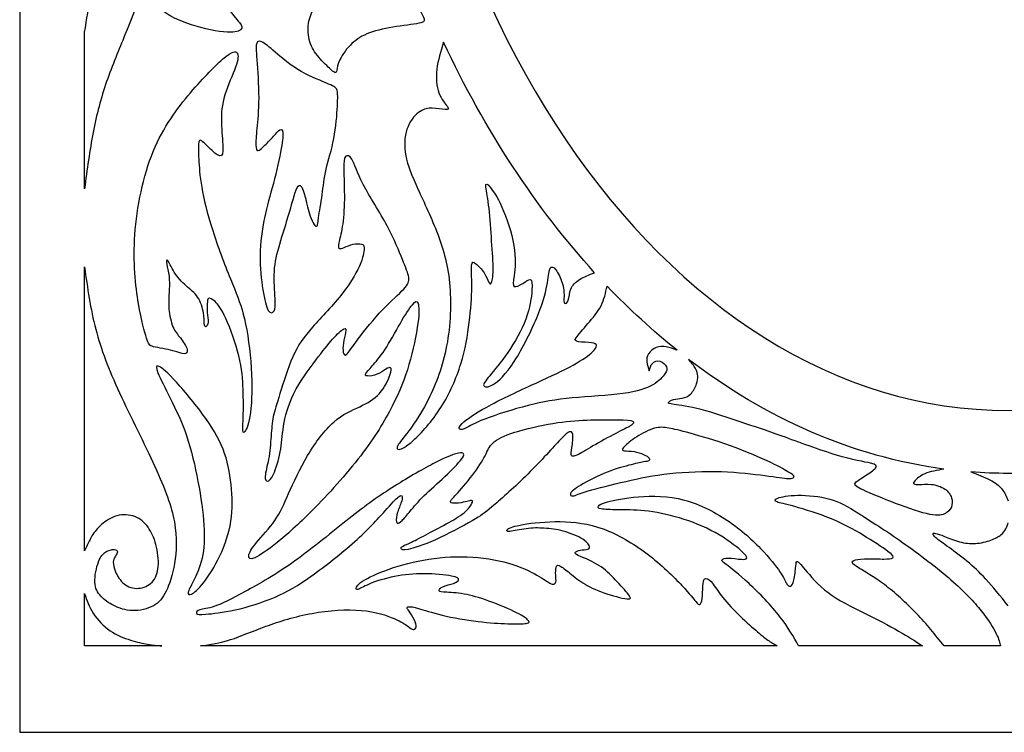
# Model space of a CAD drawing. Units: millimetres. Extents: x 132 to 443, y 14 to 405.
# Drawn here: x 132 to 287, y 14 to 126 of the extents above; entities that cross this region are included whole.
import ezdxf

# ---------------------------------------------------------------- set-up
doc = ezdxf.new("R2010")
doc.units = ezdxf.units.MM
for name, color, linetype in [('Default', 7, 'Continuous'), ('DV1_Layer_1', 7, 'Continuous'), ('Layer_1', 7, 'Continuous')]:
    doc.layers.add(name, color=color, linetype=linetype)

# ---------------------------------------------------------------- blocks, each defined once
blk = doc.blocks.new('SE')
at = {"layer": 'DV1_Layer_1', "color": 7, "linetype": 'Continuous'}
for points, knots in [([(188.83, 209.61), (188.83, 129.43), (232.9, 64.4), (287.23, 64.4), (341.56, 64.4), (385.62, 129.43), (385.62, 209.61)], [0, 0, 0, 0, 0.333333, 0.333333, 0.333333, 1, 1, 1, 1]), ([(179.06, 152.5), (178.55, 153.67), (177.95, 155.11), (176.76, 157.11), (176.16, 157.68), (175.43, 157.83), (174.7, 157.98), (173.84, 157.72), (173.28, 157.82), (172.73, 157.92), (172.48, 158.38), (172.24, 158.84), (173.29, 159.29), (174.35, 159.73), (174.9, 160.86), (175.46, 161.99), (175.53, 163.81), (175.55, 165.54), (175.58, 167.27), (175.57, 168.92), (175.38, 170.33), (175.19, 171.74), (174.84, 172.93), (174.59, 173.57), (174.35, 174.21), (174.22, 174.31), (173.94, 174.09), (173.65, 173.87), (173.21, 173.33), (172.07, 171.2), (171.37, 169.62), (170.79, 168.04), (170.21, 166.46), (169.75, 164.89), (169.32, 162.33), (169.35, 161.35), (169.58, 159.89), (169.78, 159.42), (169.98, 158.95), (169.63, 158.79), (169.27, 158.64), (168.9, 158.56), (168.53, 158.49), (168.14, 158.51), (167.79, 158.79), (167.44, 159.08), (167.13, 159.63), (166.94, 160.09), (166.75, 160.55), (166.7, 160.91), (166.6, 161.04), (166.5, 161.18), (166.35, 161.09), (165.86, 160.58), (165.5, 160.15), (165.2, 159.01), (164.9, 157.86), (164.66, 156.01), (164.57, 154.09), (164.48, 152.18), (164.56, 150.21), (164.96, 148.33), (165.37, 146.45), (166.11, 144.67), (166.83, 143.36), (167.55, 142.06), (168.25, 141.23), (169.08, 140.38), (169.9, 139.53), (170.84, 138.66), (172.5, 137.56), (173.21, 137.33), (174.78, 137.04), (175.64, 136.99), (176.48, 137.12), (177.32, 137.26), (178.15, 137.59), (178.7, 137.91), (179.25, 138.23), (179.52, 138.54), (179.74, 138.66), (179.96, 138.77), (180.14, 138.69), (180.39, 137.89), (180.48, 137.17), (180.45, 136.11), (180.42, 135.04), (180.28, 133.63), (179.84, 132.15), (179.41, 130.67), (178.68, 129.13), (178.16, 128), (177.64, 126.88), (177.32, 126.16), (177.19, 125.26), (177.05, 124.36), (177.09, 123.28), (177.37, 122.36), (177.65, 121.44), (178.16, 120.68), (178.8, 119.93), (179.44, 119.18), (180.19, 118.44), (180.66, 118.02), (181.12, 117.61), (181.29, 117.52), (181.41, 117.51), (181.52, 117.49), (181.58, 117.55), (181.69, 118.22), (181.75, 118.84), (182.13, 119.61), (182.52, 120.39), (183.23, 121.34), (184, 122.07), (184.78, 122.81), (185.6, 123.34), (186.78, 123.76), (187.96, 124.19), (189.49, 124.52), (191.03, 124.76), (192.57, 124.99), (194.13, 125.13), (195.56, 125.55), (195.44, 125.82), (194.98, 126.83), (194.65, 127.58), (193.98, 128.44), (193.32, 129.3), (192.32, 130.29), (191, 131.26), (189.69, 132.23), (188.06, 133.19), (186.62, 134.37), (185.18, 135.54), (183.92, 136.94), (182.78, 138.37), (181.63, 139.8), (180.61, 141.26), (179.12, 143.53), (178.66, 144.34), (178.28, 144.9), (177.89, 145.45), (177.58, 145.75), (177.19, 145.89), (176.79, 146.03), (176.32, 146), (176.03, 145.85), (175.74, 145.7), (175.62, 145.43), (175.51, 145.15), (175.31, 145.85), (175.11, 146.55), (175.27, 147.1), (175.42, 147.64), (175.94, 148.03), (177.26, 148.3), (178.08, 148.18), (178.72, 148.01), (179.36, 147.84), (179.84, 147.61), (180.46, 147.44), (180.62, 147.5), (180.63, 147.86), (180.65, 148.22), (180.52, 148.9), (180.25, 149.67), (179.98, 150.45), (179.56, 151.34), (179.06, 152.5)], [0, 0, 0, 0, 0.016129, 0.016129, 0.032258, 0.032258, 0.032258, 0.048387, 0.048387, 0.048387, 0.064516, 0.064516, 0.064516, 0.080645, 0.080645, 0.080645, 0.096774, 0.096774, 0.096774, 0.112903, 0.112903, 0.112903, 0.129032, 0.129032, 0.129032, 0.145161, 0.145161, 0.145161, 0.16129, 0.16129, 0.177419, 0.177419, 0.177419, 0.193548, 0.193548, 0.209677, 0.209677, 0.225806, 0.225806, 0.225806, 0.241935, 0.241935, 0.241935, 0.258065, 0.258065, 0.258065, 0.274194, 0.274194, 0.274194, 0.290323, 0.290323, 0.290323, 0.306452, 0.306452, 0.322581, 0.322581, 0.322581, 0.33871, 0.33871, 0.33871, 0.354839, 0.354839, 0.354839, 0.370968, 0.370968, 0.370968, 0.387097, 0.387097, 0.387097, 0.403226, 0.403226, 0.419355, 0.419355, 0.435484, 0.435484, 0.435484, 0.451613, 0.451613, 0.451613, 0.467742, 0.467742, 0.467742, 0.483871, 0.483871, 0.5, 0.5, 0.5, 0.516129, 0.516129, 0.516129, 0.532258, 0.532258, 0.532258, 0.548387, 0.548387, 0.548387, 0.564516, 0.564516, 0.564516, 0.580645, 0.580645, 0.580645, 0.596774, 0.596774, 0.596774, 0.612903, 0.612903, 0.612903, 0.629032, 0.629032, 0.645161, 0.645161, 0.645161, 0.66129, 0.66129, 0.66129, 0.677419, 0.677419, 0.677419, 0.693548, 0.693548, 0.693548, 0.709677, 0.709677, 0.725806, 0.725806, 0.741935, 0.741935, 0.741935, 0.758065, 0.758065, 0.758065, 0.774194, 0.774194, 0.774194, 0.790323, 0.790323, 0.790323, 0.806452, 0.806452, 0.822581, 0.822581, 0.822581, 0.83871, 0.83871, 0.83871, 0.854839, 0.854839, 0.854839, 0.870968, 0.870968, 0.870968, 0.887097, 0.887097, 0.887097, 0.903226, 0.903226, 0.919355, 0.919355, 0.919355, 0.935484, 0.935484, 0.951613, 0.951613, 0.951613, 0.967742, 0.967742, 0.967742, 1, 1, 1, 1]), ([(141.95, 123.88), (142.61, 127.88), (143.27, 131.89), (144.46, 135.84), (145.65, 139.79), (147.36, 143.68), (150.3, 148.68), (153.23, 153.67), (157.38, 159.77), (160.18, 163.67), (162.99, 167.58), (164.45, 169.3), (165.26, 170.2), (166.08, 171.1), (166.25, 171.19), (166.35, 171.06), (166.45, 170.93), (166.48, 170.59), (166.07, 169.77), (165.65, 168.95), (164.79, 167.67), (163.63, 165.02), (162.47, 162.37), (161.01, 158.36), (159.97, 154.34), (158.93, 150.32), (158.3, 146.29), (158.4, 142.9), (158.5, 139.5), (159.33, 136.76), (160.43, 134.32), (161.53, 131.89), (164.28, 127.66), (165.88, 125.94), (166.31, 125.38), (166.74, 124.82), (166.8, 124.56), (166.55, 124.31), (166.31, 124.05), (165.22, 123.53), (158.44, 124.82), (155.18, 126.48), (154.1, 127.35), (153.03, 128.23), (152.51, 129.14), (152.04, 129.54), (151.57, 129.94), (151.14, 129.83), (150.55, 128.77), (149.97, 127.71), (148.48, 123.71), (146.3, 118.67), (145.42, 116.11), (144.53, 113.55), (143.84, 110.94), (143.3, 108.12), (142.75, 105.3), (142.35, 102.27), (141.95, 99.24)], [0, 0, 0, 0, 0.043478, 0.043478, 0.043478, 0.086957, 0.086957, 0.086957, 0.130435, 0.130435, 0.130435, 0.173913, 0.173913, 0.173913, 0.217391, 0.217391, 0.217391, 0.26087, 0.26087, 0.26087, 0.304348, 0.304348, 0.304348, 0.347826, 0.347826, 0.347826, 0.391304, 0.391304, 0.391304, 0.434783, 0.434783, 0.434783, 0.478261, 0.521739, 0.521739, 0.521739, 0.565217, 0.565217, 0.565217, 0.608696, 0.652174, 0.695652, 0.695652, 0.695652, 0.73913, 0.73913, 0.73913, 0.782609, 0.782609, 0.782609, 0.826087, 0.869565, 0.869565, 0.869565, 0.913043, 0.913043, 0.913043, 1, 1, 1, 1]), ([(172.28, 120.43), (173.26, 119.58), (175.78, 117.52), (181.11, 115.46), (181.79, 114.95), (181.79, 113.57), (181.72, 112.24), (181.65, 110.91), (181.51, 108.94), (181.16, 107.15), (180.82, 105.36), (180.28, 103.76), (179.95, 102.33), (179.62, 100.9), (179.5, 99.64), (179.32, 98.31), (179.13, 96.97), (178.87, 95.57), (178.74, 94.71), (178.62, 93.86), (178.62, 93.54), (178.53, 93.41), (178.45, 93.28), (178.28, 93.33), (178.08, 93.63), (177.88, 93.92), (177.64, 94.45), (177.27, 95.43), (177.14, 95.88), (177.02, 96.42), (176.89, 96.96), (176.77, 97.58), (176.54, 98.37), (176.31, 99.16), (175.97, 100.12), (175.57, 99.68), (175.17, 99.23), (174.7, 97.39), (174.18, 95.59), (173.66, 93.8), (173.09, 92.05), (172.65, 90.54), (172.2, 89.02), (171.89, 87.73), (171.8, 86.26), (171.72, 84.78), (171.86, 83.12), (171.92, 82.02), (171.98, 80.92), (171.95, 80.37), (171.75, 80.05), (171.55, 79.72), (171.17, 79.6), (170.85, 80.13), (170.52, 80.66), (170.23, 81.83), (169.99, 83.38), (169.74, 84.93), (169.34, 88.76), (169.86, 92.82), (170.24, 94.67), (170.63, 96.52), (171.15, 98.18), (171.65, 100.08), (172.15, 101.98), (173.12, 106.28), (173.18, 107.71), (173.12, 108.12), (173.06, 108.54), (172.92, 108.65), (172.68, 108.51), (172.43, 108.37), (172.09, 107.96), (171.68, 107.51), (171.26, 107.05), (170.77, 106.53), (170.33, 106.09), (169.89, 105.65), (169.49, 105.27), (169.24, 105.25), (169, 105.22), (168.91, 105.53), (168.9, 106.1), (168.88, 106.68), (168.94, 107.51), (169.06, 108.72), (169.17, 109.94), (169.51, 113.14), (169.17, 117.95), (169.06, 119.51), (168.94, 121.07), (168.83, 122.5), (169.51, 122.56), (170.04, 122.25), (170.57, 121.93), (171.29, 121.27), (172.28, 120.43)], [0, 0, 0, 0, 0.026316, 0.052632, 0.078947, 0.105263, 0.105263, 0.105263, 0.131579, 0.131579, 0.131579, 0.157895, 0.157895, 0.157895, 0.184211, 0.184211, 0.184211, 0.210526, 0.210526, 0.210526, 0.236842, 0.236842, 0.236842, 0.263158, 0.263158, 0.263158, 0.289474, 0.289474, 0.315789, 0.315789, 0.315789, 0.342105, 0.342105, 0.342105, 0.368421, 0.368421, 0.368421, 0.394737, 0.394737, 0.394737, 0.421053, 0.421053, 0.421053, 0.447368, 0.447368, 0.447368, 0.473684, 0.473684, 0.473684, 0.5, 0.5, 0.5, 0.526316, 0.526316, 0.526316, 0.552632, 0.552632, 0.552632, 0.578947, 0.605263, 0.605263, 0.605263, 0.631579, 0.631579, 0.631579, 0.657895, 0.684211, 0.684211, 0.684211, 0.710526, 0.710526, 0.710526, 0.736842, 0.736842, 0.736842, 0.763158, 0.763158, 0.763158, 0.789474, 0.789474, 0.789474, 0.815789, 0.815789, 0.815789, 0.842105, 0.842105, 0.842105, 0.868421, 0.894737, 0.894737, 0.894737, 0.921053, 0.947368, 0.947368, 0.947368, 1, 1, 1, 1]), ([(165.21, 84.3), (164.36, 86.39), (163.25, 89.25), (162.37, 91.87), (161.5, 94.48), (160.87, 96.86), (160.5, 98.79), (160.13, 100.72), (160.01, 102.21), (159.94, 103.46), (159.87, 104.7), (159.84, 105.7), (159.88, 106.28), (159.93, 106.85), (160.04, 106.99), (160.31, 106.83), (160.59, 106.68), (161.01, 106.22), (161.57, 105.68), (162.13, 105.13), (162.82, 104.5), (163.22, 104.43), (163.62, 104.36), (163.85, 105.33), (163.33, 109.71), (163.68, 113.92), (165.28, 117.18), (165.71, 118.37), (166.14, 119.56), (166.19, 120.3), (165.95, 120.63), (165.71, 120.96), (165.16, 120.87), (163.9, 119.83), (162.65, 118.78), (160.67, 116.78), (158.6, 114.33), (156.52, 111.89), (154.35, 108.99), (152.76, 105.12), (151.17, 101.24), (150.17, 96.37), (149.87, 92.05), (149.57, 87.73), (150.37, 80.17), (151.4, 76.74), (151.7, 75.78), (152, 74.82), (152.08, 74.62), (152.81, 74.42), (153.54, 74.22), (154.92, 74.02), (155.85, 73.79), (156.78, 73.56), (157.27, 73.31), (157.62, 73.29), (157.98, 73.28), (158.21, 73.51), (158.08, 73.99), (157.95, 74.48), (157.47, 75.22), (157.02, 75.8), (156.58, 76.37), (156.18, 76.77), (155.86, 77.53), (155.55, 78.29), (155.09, 80.52), (155.2, 82.06), (155.25, 82.92), (155.29, 83.78), (155.35, 85.67), (154.95, 86.87), (154.88, 87.36), (154.8, 87.84), (154.86, 88.22), (155.05, 87.99), (155.23, 87.76), (155.55, 86.93), (156.05, 86.14), (156.55, 85.35), (157.24, 84.61), (157.91, 84.01), (158.58, 83.41), (159.24, 82.95), (159.73, 82.22), (160.21, 81.49), (160.53, 80.49), (160.66, 79.73), (160.79, 78.97), (160.73, 78.46), (160.76, 78.1), (160.79, 77.74), (161.01, 77.34), (161.36, 77.86), (161.39, 78.27), (161.42, 78.69), (161.3, 79.26), (161.26, 79.79), (161.21, 80.32), (161.24, 80.8), (161.26, 81.2), (161.27, 81.61), (161.27, 81.92), (161.46, 82.01), (161.64, 82.09), (162.39, 81.81), (163.48, 80.37), (164.18, 78.84), (164.88, 77.31), (166.6, 72.62), (166.94, 67.64), (166.94, 63), (166.82, 61.86), (166.84, 61.44), (166.85, 61.03), (166.94, 60.77), (167.18, 61.1), (167.43, 61.43), (167.83, 62.34), (168.05, 64.08), (168.28, 65.81), (168.4, 70.9), (167.6, 76.68), (167.11, 78.79), (166.62, 80.89), (166.05, 82.21), (165.21, 84.3)], [0, 0, 0, 0, 0.019608, 0.019608, 0.019608, 0.039216, 0.039216, 0.039216, 0.058824, 0.058824, 0.058824, 0.078431, 0.078431, 0.078431, 0.098039, 0.098039, 0.098039, 0.117647, 0.117647, 0.117647, 0.137255, 0.137255, 0.137255, 0.156863, 0.176471, 0.196078, 0.215686, 0.215686, 0.215686, 0.235294, 0.235294, 0.235294, 0.254902, 0.254902, 0.254902, 0.27451, 0.27451, 0.27451, 0.294118, 0.294118, 0.294118, 0.313725, 0.313725, 0.313725, 0.333333, 0.352941, 0.352941, 0.352941, 0.372549, 0.372549, 0.372549, 0.392157, 0.392157, 0.392157, 0.411765, 0.411765, 0.411765, 0.431373, 0.431373, 0.431373, 0.45098, 0.45098, 0.45098, 0.470588, 0.470588, 0.470588, 0.490196, 0.509804, 0.509804, 0.509804, 0.529412, 0.54902, 0.54902, 0.54902, 0.568627, 0.568627, 0.568627, 0.588235, 0.588235, 0.588235, 0.607843, 0.607843, 0.607843, 0.627451, 0.627451, 0.627451, 0.647059, 0.647059, 0.647059, 0.666667, 0.666667, 0.666667, 0.686275, 0.705882, 0.705882, 0.705882, 0.72549, 0.72549, 0.72549, 0.745098, 0.745098, 0.745098, 0.764706, 0.764706, 0.764706, 0.784314, 0.803922, 0.803922, 0.803922, 0.823529, 0.843137, 0.862745, 0.882353, 0.882353, 0.882353, 0.901961, 0.901961, 0.901961, 0.921569, 0.921569, 0.921569, 0.941176, 0.960784, 0.960784, 0.960784, 1, 1, 1, 1]), ([(198.41, 122.29), (197.97, 120.87), (197.52, 119.46), (197.36, 118.08), (197.19, 116.69), (197.3, 115.35), (197.69, 114.32), (198.08, 113.29), (198.74, 112.57), (199.01, 112.17), (199.28, 111.77), (199.05, 111.6), (197.33, 111.89), (196.63, 111.91), (195.93, 111.94), (195.39, 111.86), (194.73, 111.41), (194.07, 110.97), (193.3, 110.17), (192.83, 109.05), (192.35, 107.94), (192.01, 105.07), (193.73, 100.44), (196.13, 95.51), (197.13, 93.04), (198.13, 90.56), (198.94, 88.07), (199.29, 85.04), (199.65, 82.01), (199.57, 78.43), (199.01, 75.18), (198.45, 71.93), (196.39, 66.09), (192.61, 60.6), (191.47, 59.34), (191.22, 58.91), (190.98, 58.48), (191.15, 58.02), (192.47, 58.6), (193.67, 59.7), (194.87, 60.8), (196.62, 62.72), (198.01, 64.88), (199.39, 67.04), (200.42, 69.44), (201.13, 71.73), (201.83, 74.02), (202.2, 76.2), (202.45, 78.25), (202.7, 80.3), (202.84, 82.23), (202.85, 83.82), (202.86, 85.41), (202.76, 86.65), (202.82, 87.25), (202.89, 87.84), (203.11, 87.79), (203.5, 87.47), (203.89, 87.16), (204.43, 86.59), (204.79, 86.03), (205.15, 85.47), (205.32, 84.93), (205.49, 84.6), (205.66, 84.27), (205.83, 84.15), (205.98, 84.51), (206.12, 84.87), (206.23, 85.7), (206.22, 86.96), (206.21, 88.22), (206.06, 89.91), (205.93, 91.67), (205.8, 93.43), (205.69, 95.26), (205.5, 96.7), (205.32, 98.15), (205.06, 99.21), (205.04, 99.69), (205.03, 100.17), (205.25, 100.07), (206.15, 99.01), (206.83, 98.05), (207.58, 96.38), (208.32, 94.71), (209.14, 92.34), (209.81, 88.33), (209.67, 86.7), (209.53, 85.62), (209.4, 84.54), (209.28, 84.02), (209.52, 83.89), (209.76, 83.76), (210.98, 84.3), (211.82, 85.05), (212.07, 84.98), (212.32, 84.9), (212.4, 84.38), (212.32, 83.29), (212.24, 82.19), (212.01, 80.53), (211.34, 78.75), (210.68, 76.98), (209.59, 75.1), (207.44, 71.96), (206.38, 70.7), (205.68, 69.86), (204.97, 69.01), (204.63, 68.58), (204.73, 68.32), (204.83, 68.06), (205.38, 67.97), (206.22, 68.47), (207.07, 68.97), (208.21, 70.06), (209.53, 72.1), (210.84, 74.14), (212.33, 77.11), (213.26, 79.4), (214.19, 81.69), (214.56, 83.29), (214.76, 84.48), (214.96, 85.67), (214.99, 86.44), (215.18, 86.77), (215.36, 87.1), (215.71, 86.99), (216.08, 86.51), (216.45, 86.04), (217.25, 84.38), (217.42, 82.24), (217.31, 81.38), (217.44, 81.25), (217.57, 81.12), (217.88, 81.29), (218.04, 81.73), (218.2, 82.18), (218.2, 82.89), (218.68, 84.09), (219.15, 84.58), (219.82, 84.99), (220.48, 85.4), (221.33, 85.73), (222.18, 86.06)], [0, 0, 0, 0, 0.017857, 0.017857, 0.017857, 0.035714, 0.035714, 0.035714, 0.053571, 0.053571, 0.053571, 0.071429, 0.089286, 0.089286, 0.089286, 0.107143, 0.107143, 0.107143, 0.125, 0.125, 0.125, 0.142857, 0.160714, 0.178571, 0.178571, 0.178571, 0.196429, 0.196429, 0.196429, 0.214286, 0.214286, 0.214286, 0.232143, 0.25, 0.267857, 0.267857, 0.267857, 0.285714, 0.303571, 0.303571, 0.303571, 0.321429, 0.321429, 0.321429, 0.339286, 0.339286, 0.339286, 0.357143, 0.357143, 0.357143, 0.375, 0.375, 0.375, 0.392857, 0.392857, 0.392857, 0.410714, 0.410714, 0.410714, 0.428571, 0.428571, 0.428571, 0.446429, 0.446429, 0.446429, 0.464286, 0.464286, 0.464286, 0.482143, 0.482143, 0.482143, 0.5, 0.5, 0.5, 0.517857, 0.517857, 0.517857, 0.535714, 0.535714, 0.535714, 0.553571, 0.553571, 0.571429, 0.571429, 0.571429, 0.589286, 0.589286, 0.607143, 0.607143, 0.607143, 0.625, 0.625, 0.625, 0.642857, 0.660714, 0.660714, 0.660714, 0.678571, 0.678571, 0.678571, 0.696429, 0.696429, 0.696429, 0.714286, 0.714286, 0.732143, 0.732143, 0.732143, 0.75, 0.75, 0.75, 0.767857, 0.767857, 0.767857, 0.785714, 0.785714, 0.785714, 0.803571, 0.803571, 0.803571, 0.821429, 0.821429, 0.821429, 0.839286, 0.839286, 0.839286, 0.857143, 0.857143, 0.857143, 0.875, 0.892857, 0.910714, 0.910714, 0.910714, 0.928571, 0.928571, 0.928571, 0.946429, 0.946429, 0.964286, 0.964286, 0.964286, 1, 1, 1, 1]), ([(172.69, 67.04), (173.21, 68.7), (174.58, 73.39), (176.41, 75.91), (177.81, 77.5), (179.22, 79.09), (181.11, 81), (182.52, 82.82), (183.94, 84.64), (184.88, 86.36), (185.38, 87.59), (185.89, 88.82), (185.94, 89.56), (185.93, 89.98), (185.91, 90.39), (185.83, 90.48), (185.53, 90.54), (185.23, 90.59), (184.71, 90.62), (184.2, 90.52), (183.68, 90.42), (183.17, 90.19), (182.78, 90.03), (182.39, 89.88), (181.88, 89.71), (181.79, 90.48), (182.31, 92.14), (182.49, 93.3), (182.68, 94.46), (182.79, 95.94), (182.81, 97.62), (182.82, 99.29), (182.74, 101.15), (182.72, 102.34), (182.71, 103.53), (182.82, 104.56), (183.62, 104.56), (184.01, 103.89), (184.4, 103.21), (185.14, 100.52), (188.4, 95.54), (189.56, 93.4), (190.72, 91.25), (191.41, 89.45), (191.94, 88.13), (192.47, 86.81), (192.84, 85.98), (192.94, 85.34), (193.04, 84.7), (192.87, 84.24), (192.15, 83.48), (191.44, 82.72), (190.18, 81.66), (188.82, 80.23), (187.46, 78.8), (186, 77), (185.01, 75.68), (184.02, 74.36), (183.51, 73.53), (183.18, 73.23), (182.85, 72.93), (182.71, 73.16), (182.64, 73.53), (182.57, 73.91), (182.57, 74.94), (183.08, 76.83), (183.08, 77.68), (181.02, 75.8), (179.42, 73.74), (178.32, 72.28), (177.21, 70.82), (175.81, 68.93), (174.88, 67.08), (173.95, 65.24), (173.49, 63.43), (173.25, 61.92), (173.01, 60.4), (172.98, 59.17), (172.73, 57.87), (172.49, 56.56), (172.03, 55.19), (171.66, 54.37), (171.29, 53.56), (171, 53.3), (170.76, 53.29), (170.52, 53.27), (170.32, 53.5), (170.36, 54.09), (170.4, 54.67), (170.69, 55.62), (170.89, 56.75), (171.09, 57.88), (171.32, 60.51), (171.43, 62.46), (171.63, 63.43), (171.83, 64.41), (172.18, 65.38), (172.69, 67.04)], [0, 0, 0, 0, 0.025, 0.05, 0.05, 0.05, 0.075, 0.075, 0.075, 0.1, 0.1, 0.1, 0.125, 0.125, 0.125, 0.15, 0.15, 0.15, 0.175, 0.175, 0.175, 0.2, 0.2, 0.2, 0.225, 0.25, 0.275, 0.275, 0.275, 0.3, 0.3, 0.3, 0.325, 0.325, 0.325, 0.35, 0.375, 0.375, 0.375, 0.4, 0.425, 0.425, 0.425, 0.45, 0.45, 0.45, 0.475, 0.475, 0.475, 0.5, 0.5, 0.5, 0.525, 0.525, 0.525, 0.55, 0.55, 0.55, 0.575, 0.575, 0.575, 0.6, 0.6, 0.6, 0.625, 0.65, 0.675, 0.7, 0.725, 0.725, 0.725, 0.75, 0.75, 0.75, 0.775, 0.775, 0.775, 0.8, 0.8, 0.8, 0.825, 0.825, 0.825, 0.85, 0.85, 0.85, 0.875, 0.875, 0.875, 0.9, 0.9, 0.9, 0.925, 0.95, 0.95, 0.95, 1, 1, 1, 1]), ([(141.95, 86.96), (142.41, 83.67), (142.87, 80.37), (143.7, 77.18), (144.53, 73.99), (146.93, 67.81), (151.4, 59.11), (153.01, 55.58), (154.63, 52.04), (155.63, 49.32), (156.08, 46.86), (156.52, 44.4), (156.41, 42.2), (156.11, 40.36), (155.81, 38.53), (155.32, 37.07), (154.79, 35.99), (154.26, 34.9), (153.69, 34.18), (152.77, 33.68), (151.86, 33.18), (149.34, 32.61), (147.39, 33.3), (146.56, 33.71), (145.73, 34.13), (145.04, 34.61), (144.52, 35.18), (143.99, 35.76), (143.61, 36.41), (143.57, 37.4), (143.53, 38.39), (143.81, 39.71), (144.14, 40.58), (144.47, 41.45), (144.84, 41.88), (145.29, 42.15), (145.73, 42.42), (146.25, 42.54), (146.59, 42.53), (146.93, 42.51), (147.11, 42.37), (147.12, 42.18), (147.13, 42), (146.99, 41.77), (146.83, 41.51), (146.68, 41.25), (146.33, 40.68), (146.56, 39.65), (146.83, 39.02), (147.11, 38.39), (147.53, 37.65), (148.16, 37.14), (148.79, 36.64), (149.62, 36.39), (150.42, 36.43), (151.23, 36.47), (152, 36.82), (152.56, 37.4), (153.12, 37.99), (153.8, 39.65), (153.29, 43.51), (152.08, 46.17), (150.71, 47.38), (149.85, 47.71), (148.99, 48.03), (147.96, 48.09), (147.03, 47.83), (146.1, 47.58), (145.27, 47), (144.63, 46.45), (143.99, 45.89), (143.53, 45.34), (143.11, 44.66), (142.7, 43.97), (142.33, 43.14), (141.95, 42.31)], [0, 0, 0, 0, 0.033333, 0.033333, 0.033333, 0.066667, 0.1, 0.1, 0.1, 0.133333, 0.133333, 0.133333, 0.166667, 0.166667, 0.166667, 0.2, 0.2, 0.2, 0.233333, 0.233333, 0.233333, 0.266667, 0.3, 0.3, 0.3, 0.333333, 0.333333, 0.333333, 0.366667, 0.366667, 0.366667, 0.4, 0.4, 0.4, 0.433333, 0.433333, 0.433333, 0.466667, 0.466667, 0.466667, 0.5, 0.5, 0.5, 0.533333, 0.533333, 0.533333, 0.566667, 0.6, 0.6, 0.6, 0.633333, 0.633333, 0.633333, 0.666667, 0.666667, 0.666667, 0.7, 0.7, 0.7, 0.733333, 0.766667, 0.8, 0.833333, 0.833333, 0.833333, 0.866667, 0.866667, 0.866667, 0.9, 0.9, 0.9, 0.933333, 0.933333, 0.933333, 1, 1, 1, 1]), ([(235.09, 73.9), (234.53, 74.1), (233.98, 74.31), (233.44, 74.41), (232.9, 74.51), (232.37, 74.51), (231.88, 74.31), (231.39, 74.11), (230.93, 73.71), (230.66, 73.31), (230.4, 72.9), (230.33, 72.48), (230.38, 72.03), (230.43, 71.58), (230.6, 71.1), (230.77, 70.61), (230.87, 71.06), (230.97, 71.5), (231.26, 71.8), (231.54, 72.1), (232.01, 72.26), (232.9, 72), (233.31, 71.58), (233.48, 71.24), (233.64, 70.9), (233.56, 70.63), (233.23, 70.16), (232.9, 69.69), (232.33, 69.01), (231.33, 68.44), (230.33, 67.86), (228.9, 67.37), (224.33, 66.74), (221.19, 66.6), (218.63, 66.36), (216.06, 66.12), (214.08, 65.77), (211.72, 65.17), (209.35, 64.57), (206.61, 63.72), (204.89, 63.04), (203.17, 62.37), (202.47, 61.89), (201.97, 61.64), (201.47, 61.39), (201.17, 61.37), (200.99, 61.47), (200.81, 61.57), (200.76, 61.79), (201.36, 62.36), (201.97, 62.93), (203.24, 63.86), (205.21, 64.94), (207.18, 66.03), (209.85, 67.27), (212.21, 68.36), (214.56, 69.44), (216.61, 70.37), (219.8, 72.07), (222.12, 73.61), (222.46, 74.38), (222.45, 74.62), (222.45, 74.85), (222.26, 74.94), (221.7, 75.01), (221.13, 75.08), (220.19, 75.14), (219.65, 75.21), (219.11, 75.28), (218.96, 75.37), (219.28, 75.84), (219.59, 76.31), (220.36, 77.17), (221.9, 78.95), (222.68, 79.88), (223.18, 80.87), (223.68, 81.86), (223.91, 82.91), (224.14, 83.95)], [0, 0, 0, 0, 0.034483, 0.034483, 0.034483, 0.068966, 0.068966, 0.068966, 0.103448, 0.103448, 0.103448, 0.137931, 0.137931, 0.137931, 0.172414, 0.172414, 0.172414, 0.206897, 0.206897, 0.206897, 0.241379, 0.241379, 0.275862, 0.275862, 0.275862, 0.310345, 0.310345, 0.310345, 0.344828, 0.344828, 0.344828, 0.37931, 0.37931, 0.413793, 0.413793, 0.413793, 0.448276, 0.448276, 0.448276, 0.482759, 0.482759, 0.482759, 0.517241, 0.517241, 0.517241, 0.551724, 0.551724, 0.551724, 0.586207, 0.586207, 0.586207, 0.62069, 0.62069, 0.62069, 0.655172, 0.655172, 0.655172, 0.689655, 0.689655, 0.724138, 0.758621, 0.758621, 0.758621, 0.793103, 0.793103, 0.793103, 0.827586, 0.827586, 0.827586, 0.862069, 0.862069, 0.862069, 0.896552, 0.896552, 0.931034, 0.931034, 0.931034, 1, 1, 1, 1]), ([(177.84, 48.75), (180.19, 51.13), (183.14, 54.36), (185.38, 57.28), (187.63, 60.2), (190.72, 65.41), (192.32, 69.36), (192.98, 71.6), (193.64, 73.85), (194.16, 76.37), (194.39, 78.1), (194.61, 79.83), (194.56, 80.78), (194.4, 81.22), (194.24, 81.66), (193.98, 81.61), (193.51, 81.03), (193.04, 80.46), (192.35, 79.37), (191.58, 78.04), (190.81, 76.71), (189.95, 75.14), (189.18, 73.95), (188.4, 72.76), (187.03, 71.16), (186.34, 70.47), (186.2, 70.23), (186.06, 69.99), (186.17, 69.7), (187.43, 69.87), (187.97, 70.09), (188.52, 70.3), (188.98, 70.64), (189.33, 70.87), (189.69, 71.1), (189.95, 71.22), (190.09, 71.12), (190.24, 71.02), (190.26, 70.7), (189.99, 69.94), (189.72, 69.18), (189.15, 67.98), (188.33, 67.08), (187.52, 66.18), (186.46, 65.58), (185.23, 64.99), (184, 64.41), (181.19, 63.26), (176.81, 57.42), (174.81, 53.07), (174.05, 51.35), (173.29, 49.64), (172.78, 48.38), (171.9, 47.12), (171.03, 45.86), (169.8, 44.6), (169, 43.64), (168.2, 42.68), (167.83, 42.02), (167.77, 41.58), (167.71, 41.14), (167.97, 40.91), (168.73, 41.24), (169.49, 41.57), (170.75, 42.45), (172.25, 43.66), (173.75, 44.86), (175.5, 46.37), (177.84, 48.75)], [0, 0, 0, 0, 0.037037, 0.037037, 0.037037, 0.074074, 0.111111, 0.111111, 0.111111, 0.148148, 0.148148, 0.148148, 0.185185, 0.185185, 0.185185, 0.222222, 0.222222, 0.222222, 0.259259, 0.259259, 0.259259, 0.296296, 0.296296, 0.296296, 0.333333, 0.37037, 0.37037, 0.37037, 0.407407, 0.444444, 0.444444, 0.444444, 0.481481, 0.481481, 0.481481, 0.518519, 0.518519, 0.518519, 0.555556, 0.555556, 0.555556, 0.592593, 0.592593, 0.592593, 0.62963, 0.62963, 0.62963, 0.666667, 0.703704, 0.740741, 0.740741, 0.740741, 0.777778, 0.777778, 0.777778, 0.814815, 0.814815, 0.814815, 0.851852, 0.851852, 0.851852, 0.888889, 0.888889, 0.888889, 0.925926, 0.925926, 0.925926, 1, 1, 1, 1]), ([(160.72, 46.36), (160.59, 48.4), (160.25, 50.76), (159.79, 53.22), (159.33, 55.68), (158.75, 58.22), (158, 60.44), (157.24, 62.66), (156.29, 64.55), (155.45, 66.24), (154.6, 67.93), (153.86, 69.41), (153.5, 70.3), (153.14, 71.19), (153.2, 71.76), (154.63, 70.73), (155.91, 69.38), (157.18, 68.04), (160.84, 63.69), (163.02, 60.14), (163.73, 58.32), (164.45, 56.51), (164.79, 54.65), (164.99, 52.74), (165.19, 50.84), (165.25, 48.89), (164.96, 46.99), (164.68, 45.09), (163.42, 41.37), (161.47, 38.33), (160.66, 37.3), (159.84, 36.27), (159.18, 35.73), (158.77, 35.53), (158.35, 35.33), (158.18, 35.47), (158.25, 35.81), (158.32, 36.16), (158.64, 36.7), (159.08, 37.59), (159.53, 38.48), (160.1, 39.71), (160.43, 41.17), (160.76, 42.63), (160.85, 44.33), (160.72, 46.36)], [0, 0, 0, 0, 0.055556, 0.055556, 0.055556, 0.111111, 0.111111, 0.111111, 0.166667, 0.166667, 0.166667, 0.222222, 0.222222, 0.222222, 0.277778, 0.333333, 0.333333, 0.333333, 0.388889, 0.444444, 0.444444, 0.444444, 0.5, 0.5, 0.5, 0.555556, 0.555556, 0.555556, 0.611111, 0.666667, 0.666667, 0.666667, 0.722222, 0.722222, 0.722222, 0.777778, 0.777778, 0.777778, 0.833333, 0.833333, 0.833333, 0.888889, 0.888889, 0.888889, 1, 1, 1, 1]), ([(277.1, 55.18), (276.01, 54.98), (274.92, 54.79), (274.12, 54.45), (273.33, 54.12), (272.83, 53.65), (272.57, 53.36), (272.31, 53.06), (272.3, 52.95), (272.41, 52.86), (272.53, 52.78), (272.77, 52.72), (273.7, 52.76), (275.07, 52.96), (276.7, 52.42), (277.26, 52.04), (277.82, 51.66), (278.14, 51.18), (278.3, 50.68), (278.45, 50.18), (278.45, 49.15), (277.77, 48.38), (277.2, 48.14), (276.64, 47.91), (275.85, 47.82), (274.38, 48.17), (272.91, 48.52), (270.76, 49.31), (268.77, 50.08), (266.79, 50.85), (264.97, 51.61), (263.06, 52.56), (262.96, 52.76), (263.21, 53.04), (263.46, 53.32), (264.06, 53.68), (264.71, 54.1), (265.36, 54.52), (266.06, 55.01), (266.35, 55.34), (266.64, 55.68), (266.53, 55.86), (265.57, 56.1), (264.6, 56.33), (262.79, 56.62), (260.2, 57.39), (257.62, 58.16), (254.26, 59.42), (251.68, 60.35), (249.09, 61.27), (247.28, 61.87), (245.22, 62.57), (243.17, 63.26), (240.87, 64.04), (238.95, 64.54), (237.04, 65.03), (235.51, 65.23), (233.86, 65.47), (233.73, 65.52), (233.81, 65.65), (233.88, 65.79), (234.17, 66.02), (234.57, 66.13), (234.97, 66.24), (235.48, 66.24), (235.97, 66.34), (236.46, 66.43), (236.91, 66.61), (237.31, 67.02), (237.7, 67.43), (238.03, 68.06), (238.38, 69.06), (238.41, 69.43), (238.37, 70.17), (238.3, 70.54), (238.05, 70.98), (237.8, 71.42), (237.38, 71.93), (236.96, 72.43)], [0, 0, 0, 0, 0.033333, 0.033333, 0.033333, 0.066667, 0.066667, 0.066667, 0.1, 0.1, 0.1, 0.133333, 0.133333, 0.166667, 0.2, 0.2, 0.2, 0.233333, 0.233333, 0.233333, 0.266667, 0.3, 0.3, 0.3, 0.333333, 0.333333, 0.333333, 0.366667, 0.366667, 0.366667, 0.4, 0.4, 0.433333, 0.433333, 0.433333, 0.466667, 0.466667, 0.466667, 0.5, 0.5, 0.5, 0.533333, 0.533333, 0.533333, 0.566667, 0.566667, 0.566667, 0.6, 0.6, 0.6, 0.633333, 0.633333, 0.633333, 0.666667, 0.666667, 0.666667, 0.7, 0.7, 0.733333, 0.733333, 0.733333, 0.766667, 0.766667, 0.766667, 0.8, 0.8, 0.8, 0.833333, 0.833333, 0.833333, 0.866667, 0.866667, 0.9, 0.9, 0.933333, 0.933333, 0.933333, 1, 1, 1, 1]), ([(206.02, 49.24), (207.24, 50.28), (209.24, 52.01), (211.28, 54.02), (213.32, 56.03), (215.41, 58.33), (216.56, 59.56), (217.72, 60.79), (217.95, 60.95), (218.18, 61.02), (218.42, 61.1), (218.66, 61.1), (218.73, 60.63), (218.81, 60.16), (218.71, 59.22), (218.61, 58.55), (218.51, 57.88), (218.41, 57.48), (218.53, 57.3), (218.65, 57.12), (218.99, 57.16), (220.26, 57.8), (221.19, 58.4), (223.49, 59.73), (224.86, 60.46), (225.9, 60.99), (226.93, 61.52), (227.63, 61.85), (228.34, 62.35), (228.36, 62.52), (228.24, 62.64), (228.12, 62.77), (227.6, 62.94), (221.3, 62.94), (218.31, 62.77), (216.37, 62.48), (214.44, 62.19), (212.07, 61.69), (208.44, 60.63), (207.18, 60.07), (206.45, 59.51), (205.71, 58.95), (205.5, 58.38), (205.1, 57.59), (204.71, 56.8), (204.14, 55.8), (203.3, 54.66), (202.45, 53.52), (201.34, 52.23), (200.65, 51.46), (199.96, 50.68), (199.68, 50.41), (199.57, 50.21), (199.46, 50.01), (199.5, 49.88), (199.81, 49.83), (200.11, 49.78), (200.68, 49.81), (201.16, 49.89), (201.63, 49.96), (202, 50.09), (202.29, 50.16), (202.58, 50.24), (202.8, 50.25), (202.9, 50.21), (203.01, 50.18), (203.01, 50.01), (202.5, 49.06), (201.88, 48.52), (201.27, 47.98), (200.3, 47.37), (199.23, 46.77), (198.17, 46.17), (197.01, 45.58), (195.99, 45.04), (194.96, 44.51), (194.06, 44.02), (193.39, 43.7), (192.73, 43.38), (192.3, 43.22), (192.04, 43.08), (191.77, 42.94), (191.67, 42.81), (191.73, 42.67), (191.79, 42.54), (192, 42.4), (192.85, 42.56), (193.7, 42.72), (195.19, 43.2), (197.14, 44.07), (199.08, 44.95), (201.5, 46.24), (202.93, 47.05), (204.35, 47.87), (204.8, 48.21), (206.02, 49.24)], [0, 0, 0, 0, 0.027778, 0.027778, 0.027778, 0.055556, 0.055556, 0.055556, 0.083333, 0.083333, 0.083333, 0.111111, 0.111111, 0.111111, 0.138889, 0.138889, 0.138889, 0.166667, 0.166667, 0.166667, 0.194444, 0.194444, 0.222222, 0.222222, 0.25, 0.25, 0.25, 0.277778, 0.277778, 0.305556, 0.305556, 0.305556, 0.333333, 0.361111, 0.388889, 0.388889, 0.388889, 0.416667, 0.416667, 0.444444, 0.444444, 0.444444, 0.472222, 0.472222, 0.472222, 0.5, 0.5, 0.5, 0.527778, 0.527778, 0.527778, 0.555556, 0.555556, 0.555556, 0.583333, 0.583333, 0.583333, 0.611111, 0.611111, 0.611111, 0.638889, 0.638889, 0.638889, 0.666667, 0.666667, 0.666667, 0.694444, 0.722222, 0.722222, 0.722222, 0.75, 0.75, 0.75, 0.777778, 0.777778, 0.777778, 0.805556, 0.805556, 0.805556, 0.833333, 0.833333, 0.833333, 0.861111, 0.861111, 0.861111, 0.888889, 0.888889, 0.888889, 0.916667, 0.916667, 0.916667, 0.944444, 0.944444, 0.944444, 1, 1, 1, 1]), ([(236.63, 60.96), (238.13, 60.56), (240.3, 59.97), (242.65, 59.15), (245.01, 58.33), (247.55, 57.28), (249.29, 56.48), (251.02, 55.68), (251.95, 55.13), (252.57, 54.76), (253.19, 54.39), (253.51, 54.19), (253.59, 53.83), (253.36, 53.68), (252.65, 53.7), (251.93, 53.72), (250.74, 53.92), (247.15, 54.41), (244.77, 54.69), (242.11, 54.78), (239.45, 54.86), (236.53, 54.75), (233.98, 54.47), (231.44, 54.19), (229.29, 53.75), (227.07, 53.24), (224.86, 52.73), (222.59, 52.16), (221.16, 51.74), (219.73, 51.31), (219.15, 51.02), (218.43, 50.91), (218.18, 51.25), (218.95, 52.15), (222.12, 53.86), (225.1, 55.11), (226.5, 55.49), (228.63, 56.05), (229.36, 56.22), (229.84, 56.3), (230.31, 56.39), (230.54, 56.39), (230.83, 56.55), (230.89, 56.7), (230.75, 56.89), (230.61, 57.08), (230.29, 57.29), (229.44, 57.68), (228.93, 57.85), (228.37, 57.93), (227.8, 58.02), (227.19, 58.02), (226.85, 58.07), (226.5, 58.12), (226.43, 58.22), (226.99, 58.89), (227.62, 59.46), (228.47, 60.04), (229.32, 60.62), (230.39, 61.2), (232.13, 61.79), (232.8, 61.79), (233.55, 61.68), (234.3, 61.57), (235.13, 61.36), (236.63, 60.96)], [0, 0, 0, 0, 0.037037, 0.037037, 0.037037, 0.074074, 0.074074, 0.074074, 0.111111, 0.111111, 0.111111, 0.148148, 0.148148, 0.185185, 0.185185, 0.185185, 0.222222, 0.222222, 0.259259, 0.259259, 0.259259, 0.296296, 0.296296, 0.296296, 0.333333, 0.333333, 0.333333, 0.37037, 0.37037, 0.37037, 0.407407, 0.407407, 0.444444, 0.481481, 0.518519, 0.518519, 0.555556, 0.555556, 0.592593, 0.592593, 0.592593, 0.62963, 0.62963, 0.666667, 0.666667, 0.666667, 0.703704, 0.703704, 0.740741, 0.740741, 0.740741, 0.777778, 0.777778, 0.777778, 0.814815, 0.814815, 0.851852, 0.851852, 0.851852, 0.888889, 0.888889, 0.925926, 0.925926, 0.925926, 1, 1, 1, 1]), ([(167.22, 35.93), (169.37, 37.1), (174.92, 40.25), (180.93, 45.34), (183.55, 47.4), (186.17, 49.47), (188.4, 51.04), (190.71, 52.5), (193.01, 53.96), (195.39, 55.3), (197.06, 56.16), (198.74, 57.02), (199.71, 57.39), (200.34, 57.58), (200.97, 57.77), (201.25, 57.77), (201.44, 57.67), (201.63, 57.56), (201.71, 57.36), (201.24, 56.73), (200.77, 56.11), (199.74, 55.05), (198.62, 54), (197.5, 52.96), (196.3, 51.93), (195.36, 51), (194.41, 50.07), (193.04, 48.41), (191.84, 46.95), (191.27, 46.55), (191.11, 46.7), (190.95, 46.86), (190.92, 47.38), (191.07, 47.99), (191.21, 48.61), (191.52, 49.32), (191.71, 49.84), (191.9, 50.35), (191.95, 50.67), (191.91, 50.87), (191.87, 51.07), (191.72, 51.15), (191.32, 50.82), (190.92, 50.5), (190.26, 49.75), (189.16, 48.54), (188.06, 47.32), (186.51, 45.63), (184.44, 43.77), (182.36, 41.91), (179.76, 39.88), (177.64, 38.38), (175.52, 36.87), (173.89, 35.9), (171.92, 35.06), (169.94, 34.21), (167.63, 33.5), (165.65, 33.05), (163.68, 32.61), (162.04, 32.44), (161.04, 32.37), (160.04, 32.29), (159.67, 32.32), (159.57, 32.48), (159.47, 32.64), (159.81, 33.21), (161.3, 33.21), (162.43, 33.6), (163.56, 33.98), (165.08, 34.75), (167.22, 35.93)], [0, 0, 0, 0, 0.037037, 0.074074, 0.074074, 0.074074, 0.111111, 0.111111, 0.111111, 0.148148, 0.148148, 0.148148, 0.185185, 0.185185, 0.185185, 0.222222, 0.222222, 0.222222, 0.259259, 0.259259, 0.259259, 0.296296, 0.296296, 0.296296, 0.333333, 0.333333, 0.333333, 0.37037, 0.407407, 0.444444, 0.444444, 0.444444, 0.481481, 0.481481, 0.481481, 0.518519, 0.518519, 0.518519, 0.555556, 0.555556, 0.555556, 0.592593, 0.592593, 0.592593, 0.62963, 0.62963, 0.62963, 0.666667, 0.666667, 0.666667, 0.703704, 0.703704, 0.703704, 0.740741, 0.740741, 0.740741, 0.777778, 0.777778, 0.777778, 0.814815, 0.814815, 0.814815, 0.851852, 0.851852, 0.851852, 0.888889, 0.925926, 0.925926, 0.925926, 1, 1, 1, 1]), ([(293.08, 54.73), (291.15, 54.58), (289.19, 54.5), (287.23, 54.5), (285.26, 54.5), (283.31, 54.58), (281.37, 54.73)], [0, 0, 0, 0, 0.333333, 0.333333, 0.333333, 1, 1, 1, 1]), ([(281.37, 54.73), (282.43, 54.33), (283.48, 53.92), (284.32, 53.49), (285.16, 53.06), (285.79, 52.61), (286.24, 52.05), (286.69, 51.49), (286.96, 50.84), (287.23, 50.18)], [0, 0, 0, 0, 0.25, 0.25, 0.25, 0.5, 0.5, 0.5, 1, 1, 1, 1]), ([(254.25, 27.37), (253.46, 28.8), (252.68, 30.24), (251.33, 31.96), (249.98, 33.69), (248.06, 35.7), (246.46, 37.18), (244.85, 38.67), (243.55, 39.63), (242.87, 40.16), (242.18, 40.7), (242.11, 40.81), (242.32, 41.05), (242.61, 41.18), (243.2, 41.18), (243.8, 41.17), (244.69, 41.03), (245.26, 40.99), (245.82, 40.95), (246.05, 41.03), (246.14, 41.38), (245.99, 41.67), (245.17, 42.38), (244.35, 43.1), (242.85, 44.24), (241.13, 45.19), (239.41, 46.15), (237.47, 46.92), (235.54, 47.49), (233.61, 48.06), (231.7, 48.44), (230.04, 48.61), (228.39, 48.79), (226.99, 48.78), (225.82, 48.79), (224.65, 48.79), (223.7, 48.82), (223.2, 48.92), (222.7, 49.02), (222.65, 49.19), (222.77, 49.37), (222.89, 49.55), (223.19, 49.74), (224.2, 50.01), (225.22, 50.29), (226.94, 50.66), (231.21, 51.01), (233.76, 50.98), (236.28, 50.31), (238.81, 49.64), (241.32, 48.32), (245.64, 45.31), (247.44, 43.61), (250.12, 40.71), (251.01, 39.51), (252.06, 37.86), (252.23, 37.4), (252.41, 37.11), (252.59, 36.83), (252.78, 36.71), (252.98, 36.79), (253.18, 36.87), (253.39, 37.14), (253.53, 37.75), (253.68, 38.35), (253.75, 39.3), (253.81, 39.88), (253.86, 40.47), (253.91, 40.7), (254.08, 40.65), (254.25, 40.6), (254.55, 40.27), (255.3, 39.36), (256.06, 38.45), (257.28, 36.97), (258.9, 35.75), (260.52, 34.53), (262.54, 33.57), (264.53, 32.59), (266.51, 31.6), (268.46, 30.59), (269.98, 29.71), (271.51, 28.84), (272.63, 28.1), (273.74, 27.37)], [0, 0, 0, 0, 0.032258, 0.032258, 0.032258, 0.064516, 0.064516, 0.064516, 0.096774, 0.096774, 0.096774, 0.129032, 0.129032, 0.16129, 0.16129, 0.16129, 0.193548, 0.193548, 0.193548, 0.225806, 0.225806, 0.258065, 0.258065, 0.258065, 0.290323, 0.290323, 0.290323, 0.322581, 0.322581, 0.322581, 0.354839, 0.354839, 0.354839, 0.387097, 0.387097, 0.387097, 0.419355, 0.419355, 0.419355, 0.451613, 0.451613, 0.451613, 0.483871, 0.483871, 0.483871, 0.516129, 0.516129, 0.548387, 0.548387, 0.548387, 0.580645, 0.580645, 0.612903, 0.612903, 0.645161, 0.645161, 0.677419, 0.677419, 0.677419, 0.709677, 0.709677, 0.709677, 0.741935, 0.741935, 0.741935, 0.774194, 0.774194, 0.774194, 0.806452, 0.806452, 0.806452, 0.83871, 0.83871, 0.83871, 0.870968, 0.870968, 0.870968, 0.903226, 0.903226, 0.903226, 0.935484, 0.935484, 0.935484, 1, 1, 1, 1]), ([(277.17, 27.37), (275.78, 29.09), (274.4, 30.81), (272.8, 32.48), (271.2, 34.16), (269.38, 35.78), (267.75, 37.01), (266.11, 38.24), (264.66, 39.07), (263.82, 39.57), (262.99, 40.07), (262.77, 40.24), (262.72, 40.42), (262.66, 40.6), (262.76, 40.78), (263.19, 40.9), (263.62, 41.01), (264.37, 41.05), (265.21, 41.06), (266.04, 41.07), (266.96, 41.04), (267.66, 41.04), (268.37, 41.04), (268.87, 41.07), (269.26, 41.35), (269.14, 41.61), (268.31, 42.24), (267.47, 42.87), (265.91, 43.87), (264.39, 44.79), (262.86, 45.71), (261.36, 46.55), (259.45, 47.34), (257.53, 48.12), (255.2, 48.85), (253.64, 49.28), (252.08, 49.71), (251.28, 49.84), (250.87, 50.01), (250.46, 50.18), (250.45, 50.39), (250.99, 50.61), (251.53, 50.82), (252.63, 51.04), (255.66, 51.08), (257.59, 50.91), (259.15, 50.47), (260.7, 50.04), (261.89, 49.34), (263.71, 48.2), (265.53, 47.07), (267.99, 45.49), (270.62, 43.64), (273.25, 41.78), (276.07, 39.64), (278.22, 37.77), (280.37, 35.9), (281.85, 34.3), (282.99, 32.87), (284.12, 31.44), (284.91, 30.19), (285.35, 29.3), (285.79, 28.41), (285.89, 27.89), (285.99, 27.37)], [0, 0, 0, 0, 0.043478, 0.043478, 0.043478, 0.086957, 0.086957, 0.086957, 0.130435, 0.130435, 0.130435, 0.173913, 0.173913, 0.173913, 0.217391, 0.217391, 0.217391, 0.26087, 0.26087, 0.26087, 0.304348, 0.304348, 0.304348, 0.347826, 0.347826, 0.391304, 0.391304, 0.391304, 0.434783, 0.434783, 0.434783, 0.478261, 0.478261, 0.478261, 0.521739, 0.521739, 0.521739, 0.565217, 0.565217, 0.565217, 0.608696, 0.608696, 0.608696, 0.652174, 0.652174, 0.695652, 0.695652, 0.695652, 0.73913, 0.73913, 0.73913, 0.782609, 0.782609, 0.782609, 0.826087, 0.826087, 0.826087, 0.869565, 0.869565, 0.869565, 0.913043, 0.913043, 0.913043, 1, 1, 1, 1]), ([(160.21, 27.37), (161.73, 27.6), (163.24, 27.84), (164.89, 28.36), (166.54, 28.87), (168.33, 29.67), (170.47, 30.46), (172.61, 31.24), (175.11, 32.01), (177.76, 32.49), (180.41, 32.97), (183.21, 33.16), (185.48, 32.96), (187.75, 32.76), (189.49, 32.17), (190.65, 31.68), (191.8, 31.19), (192.37, 30.79), (192.78, 30.49), (193.19, 30.2), (193.43, 30.02), (193.62, 29.97), (193.82, 29.92), (193.96, 30), (194.12, 30.39), (194.13, 30.69), (193.96, 31.14), (193.79, 31.6), (193.43, 32.21), (193.17, 32.6), (192.9, 32.99), (192.73, 33.14), (192.68, 33.27), (192.63, 33.4), (192.7, 33.5), (192.96, 33.53), (193.22, 33.56), (193.66, 33.51), (195.31, 33.04), (196.53, 32.61), (198.2, 32.21), (199.87, 31.81), (202, 31.44), (205.67, 30.99), (208.75, 30.81), (210.89, 30.81), (211.43, 30.91), (211.97, 31), (211.97, 31.19), (211.64, 31.49), (211.32, 31.8), (210.68, 32.23), (208.25, 33.39), (206.47, 34.11), (204.99, 34.63), (203.51, 35.14), (202.34, 35.44), (200.08, 35.77), (199, 35.8), (198.4, 35.85), (197.8, 35.9), (197.69, 35.97), (197.71, 36.12), (197.73, 36.27), (197.89, 36.5), (198.32, 36.69), (198.76, 36.88), (199.47, 37.04), (199.97, 37.21), (200.47, 37.38), (200.76, 37.57), (200.79, 37.77), (200.83, 37.97), (200.61, 38.18), (198.68, 38.55), (196.97, 38.71), (195.36, 38.72), (193.74, 38.73), (192.23, 38.58), (190.72, 38.28), (189.22, 37.98), (187.72, 37.53), (186.73, 37.11), (185.73, 36.68), (185.25, 36.3), (184.62, 36.2), (184.48, 36.48), (185.38, 37.41), (186.42, 38.05), (187.94, 38.71), (189.46, 39.37), (191.46, 40.04), (193.61, 40.53), (195.76, 41.03), (198.06, 41.34), (200.38, 41.39), (202.71, 41.44), (207.42, 41.01), (212.69, 38.95), (214.32, 37.75), (214.81, 37.43), (215.31, 37.1), (215.48, 37.04), (215.66, 37.07), (215.83, 37.1), (216.02, 37.21), (216.08, 37.46), (216.14, 37.7), (216.06, 38.07), (216.05, 38.5), (216.03, 38.93), (216.08, 39.41), (216.14, 39.72), (216.21, 40.03), (216.29, 40.15), (216.6, 40.03), (216.91, 39.9), (217.43, 39.51), (218.06, 39), (218.69, 38.48), (219.42, 37.84), (221.22, 36.7), (222.29, 36.2), (223.6, 35.74), (224.92, 35.28), (226.47, 34.87), (227.22, 34.78), (227.97, 34.68), (227.92, 34.91), (227.48, 35.48), (227.04, 36.04), (226.23, 36.94), (225.42, 37.78), (224.62, 38.63), (223.82, 39.41), (222.85, 40.03), (221.88, 40.65), (220.73, 41.11), (219.35, 41.68), (219.11, 41.8), (219.09, 41.95), (219.08, 42.1), (219.29, 42.28), (219.64, 42.37), (219.99, 42.47), (220.48, 42.47), (220.83, 42.52), (221.19, 42.57), (221.42, 42.67), (221.39, 42.95), (221.36, 43.22), (221.08, 43.68), (220.32, 44.15), (219.56, 44.62), (218.33, 45.11), (217.24, 45.41), (216.15, 45.71), (215.19, 45.82), (213.32, 45.94), (212.41, 45.94), (210.45, 45.68), (209.41, 45.42), (208.85, 45.38), (208.28, 45.34), (208.2, 45.51), (208.5, 45.73), (208.81, 45.95), (209.51, 46.22), (210.95, 46.47), (212.39, 46.72), (214.58, 46.95), (216.78, 46.92), (218.98, 46.89), (221.19, 46.61), (223.5, 45.77), (225.82, 44.92), (228.23, 43.52), (230.44, 41.85), (232.64, 40.17), (234.64, 38.21), (235.91, 36.86), (237.18, 35.51), (237.73, 34.77), (238.43, 33.93), (238.58, 33.83), (238.73, 33.91), (238.88, 34), (239.03, 34.27), (239.1, 34.82), (239.17, 35.37), (239.17, 36.2), (239.2, 36.8), (239.23, 37.4), (239.28, 37.77), (239.5, 37.9), (239.71, 38.04), (240.08, 37.94), (240.5, 37.49), (240.91, 37.04), (241.37, 36.24), (242.77, 34.41), (243.71, 33.39), (244.69, 32.41), (245.68, 31.44), (246.71, 30.53), (247.51, 29.84), (248.31, 29.14), (248.88, 28.67), (249.41, 28.3), (249.94, 27.92), (250.42, 27.65), (250.91, 27.37)], [0, 0, 0, 0, 0.012821, 0.012821, 0.012821, 0.025641, 0.025641, 0.025641, 0.038462, 0.038462, 0.038462, 0.051282, 0.051282, 0.051282, 0.064103, 0.064103, 0.064103, 0.076923, 0.076923, 0.076923, 0.089744, 0.089744, 0.089744, 0.102564, 0.102564, 0.115385, 0.115385, 0.115385, 0.128205, 0.128205, 0.128205, 0.141026, 0.141026, 0.141026, 0.153846, 0.153846, 0.153846, 0.166667, 0.166667, 0.179487, 0.179487, 0.179487, 0.192308, 0.192308, 0.205128, 0.217949, 0.217949, 0.217949, 0.230769, 0.230769, 0.230769, 0.24359, 0.24359, 0.25641, 0.25641, 0.25641, 0.269231, 0.269231, 0.282051, 0.282051, 0.282051, 0.294872, 0.294872, 0.294872, 0.307692, 0.307692, 0.307692, 0.320513, 0.320513, 0.320513, 0.333333, 0.333333, 0.333333, 0.346154, 0.346154, 0.358974, 0.358974, 0.358974, 0.371795, 0.371795, 0.371795, 0.384615, 0.384615, 0.384615, 0.397436, 0.397436, 0.410256, 0.410256, 0.423077, 0.423077, 0.423077, 0.435897, 0.435897, 0.435897, 0.448718, 0.448718, 0.448718, 0.461538, 0.474359, 0.487179, 0.487179, 0.487179, 0.5, 0.5, 0.5, 0.512821, 0.512821, 0.512821, 0.525641, 0.525641, 0.525641, 0.538462, 0.538462, 0.538462, 0.551282, 0.551282, 0.551282, 0.564103, 0.564103, 0.564103, 0.576923, 0.576923, 0.589744, 0.589744, 0.589744, 0.602564, 0.602564, 0.602564, 0.615385, 0.615385, 0.615385, 0.628205, 0.628205, 0.628205, 0.641026, 0.641026, 0.641026, 0.653846, 0.653846, 0.666667, 0.666667, 0.666667, 0.679487, 0.679487, 0.679487, 0.692308, 0.692308, 0.692308, 0.705128, 0.705128, 0.705128, 0.717949, 0.717949, 0.717949, 0.730769, 0.730769, 0.730769, 0.74359, 0.74359, 0.75641, 0.75641, 0.769231, 0.769231, 0.769231, 0.782051, 0.782051, 0.782051, 0.794872, 0.794872, 0.794872, 0.807692, 0.807692, 0.807692, 0.820513, 0.820513, 0.820513, 0.833333, 0.833333, 0.833333, 0.846154, 0.846154, 0.846154, 0.858974, 0.858974, 0.871795, 0.871795, 0.871795, 0.884615, 0.884615, 0.884615, 0.897436, 0.897436, 0.897436, 0.910256, 0.910256, 0.910256, 0.923077, 0.923077, 0.923077, 0.935897, 0.935897, 0.948718, 0.948718, 0.948718, 0.961538, 0.961538, 0.961538, 0.974359, 0.974359, 0.974359, 1, 1, 1, 1]), ([(287.23, 33.69), (285.99, 35.2), (284.75, 36.71), (283.7, 37.87), (282.65, 39.03), (281.79, 39.83), (280.74, 40.68), (279.7, 41.54), (278.45, 42.45), (276.7, 43.72), (276.18, 44.08), (275.86, 44.36), (275.54, 44.64), (275.41, 44.84), (275.4, 45.08), (275.51, 45.12), (276.1, 45.01), (276.57, 44.85), (277.22, 44.6), (277.87, 44.34), (278.7, 43.98), (279.54, 43.75), (280.38, 43.52), (281.24, 43.42), (282.09, 43.48), (282.94, 43.53), (283.8, 43.75), (284.49, 44), (285.18, 44.25), (285.72, 44.54), (286.09, 44.84), (286.46, 45.14), (286.68, 45.45), (286.84, 45.77), (287, 46.09), (287.12, 46.42), (287.23, 46.75)], [0, 0, 0, 0, 0.071429, 0.071429, 0.071429, 0.142857, 0.142857, 0.142857, 0.214286, 0.214286, 0.285714, 0.285714, 0.285714, 0.357143, 0.357143, 0.428571, 0.428571, 0.5, 0.5, 0.5, 0.571429, 0.571429, 0.571429, 0.642857, 0.642857, 0.642857, 0.714286, 0.714286, 0.714286, 0.785714, 0.785714, 0.785714, 0.857143, 0.857143, 0.857143, 1, 1, 1, 1]), ([(154.09, 27.37), (154.09, 27.37), (141.95, 27.37), (141.95, 27.37), (141.95, 35.61), (141.95, 35.61)], [0, 0, 0, 0, 0.333333, 0.333333, 1, 1, 1, 1]), ([(141.95, 35.61), (142.31, 34.57), (142.67, 33.53), (143.98, 31.49), (144.92, 30.49), (145.97, 29.77), (147.01, 29.05), (148.17, 28.61), (149.18, 28.29), (150.2, 27.97), (151.08, 27.77), (151.87, 27.64), (152.67, 27.51), (153.38, 27.44), (154.09, 27.37)], [0, 0, 0, 0, 0.166667, 0.166667, 0.333333, 0.333333, 0.333333, 0.5, 0.5, 0.5, 0.666667, 0.666667, 0.666667, 1, 1, 1, 1])]:
    blk.add_open_spline(points, degree=3, knots=knots, dxfattribs=at)
for points in [[(141.95, 99.24), (141.95, 99.24), (141.95, 123.88), (141.95, 123.88)], [(222.18, 86.06), (212.95, 96.2), (204.91, 108.45), (198.41, 122.29)], [(141.95, 42.31), (141.95, 42.31), (141.95, 86.96), (141.95, 86.96)], [(235.14, 73.86), (231.32, 76.91), (227.65, 80.28), (224.14, 83.95)], [(277.1, 55.18), (262.7, 57.12), (249.13, 63.14), (236.96, 72.43)], [(250.91, 27.37), (250.91, 27.37), (160.21, 27.37), (160.21, 27.37)], [(273.74, 27.37), (273.74, 27.37), (254.25, 27.37), (254.25, 27.37)], [(285.99, 27.37), (285.99, 27.37), (277.17, 27.37), (277.17, 27.37)]]:
    blk.add_open_spline(points, degree=3, dxfattribs=at)
at = {"layer": 'Layer_1', "color": 7, "linetype": 'Continuous'}
for p, q in [((131.75, 405.43), (131.75, 13.79)), ((131.75, 13.79), (442.71, 13.79))]:
    blk.add_line(p, q, dxfattribs=at)

msp = doc.modelspace()

# ---------------------------------------------------------------- block references
at = {"layer": 'Default'}
msp.add_blockref('SE', (0, 0), dxfattribs=at)

doc.saveas('drawing.dxf')
